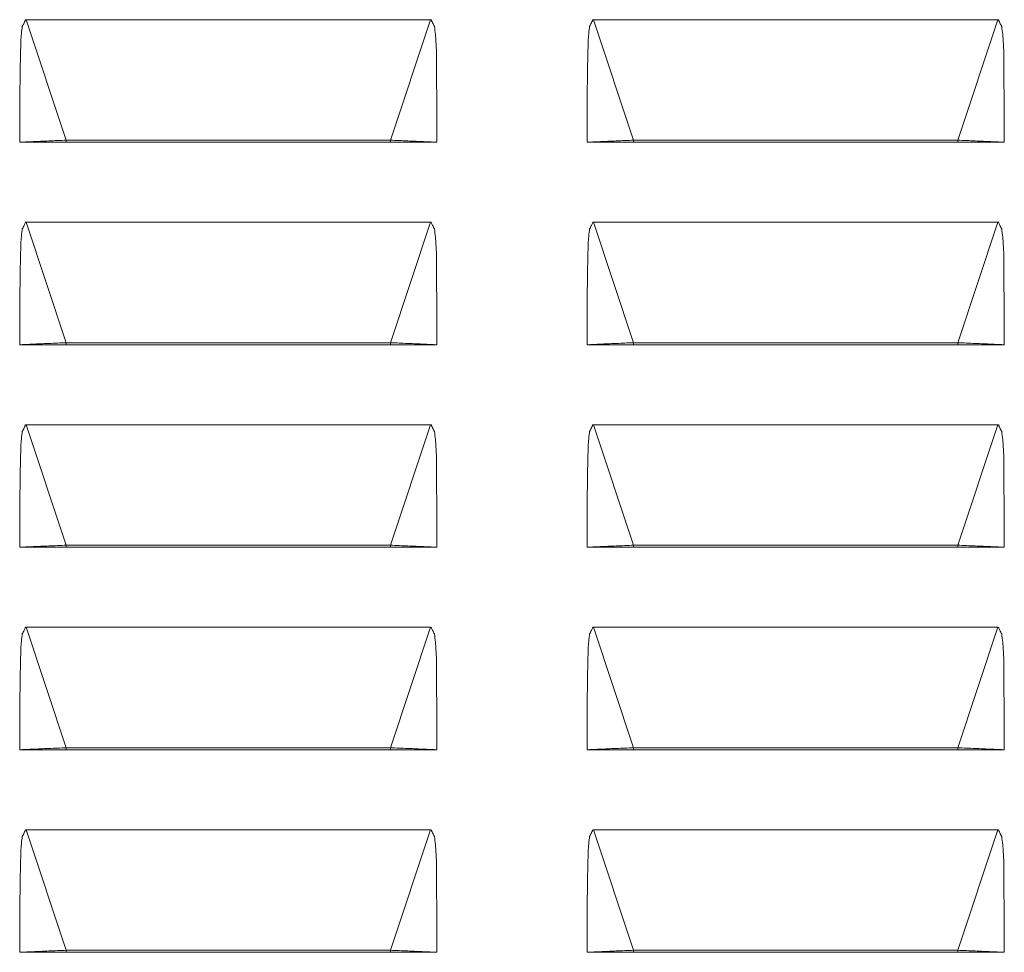
# Model space of a CAD drawing. Units: millimetres. Extents: x 115 to 4920, y 120 to 3444.
# Drawn here: x 3262 to 3383, y 2535 to 2650 of the extents above; entities that cross this region are included whole.
import ezdxf

# ---------------------------------------------------------------- set-up
doc = ezdxf.new("R2010")
doc.units = ezdxf.units.MM
doc.header["$LTSCALE"] = 12

msp = doc.modelspace()

# ---------------------------------------------------------------- linework, layer by layer
at = {"color": 7, "linetype": 'Continuous', "lineweight": 15}
for p, q in [((3262.74, 2650.193), (3312.658, 2650.193)), ((3312.658, 2650.193), (3312.738, 2650.181)), ((3332.74, 2650.193), (3382.658, 2650.193)), ((3382.658, 2650.193), (3382.738, 2650.181)), ((3267.699, 2635.316), (3267.699, 2635.063)), ((3307.699, 2635.316), (3267.699, 2635.316)), ((3307.699, 2635.316), (3307.699, 2635.063)), ((3337.699, 2635.316), (3337.699, 2635.063)), ((3377.699, 2635.316), (3337.699, 2635.316)), ((3377.699, 2635.316), (3377.699, 2635.063)), ((3267.699, 2635.063), (3262.764, 2635.063)), ((3307.699, 2635.063), (3267.699, 2635.063)), ((3307.699, 2635.063), (3312.634, 2635.063)), ((3337.699, 2635.063), (3332.764, 2635.063)), ((3377.699, 2635.063), (3337.699, 2635.063)), ((3377.699, 2635.063), (3382.634, 2635.063)), ((3262.74, 2625.193), (3312.658, 2625.193)), ((3312.658, 2625.193), (3312.738, 2625.181)), ((3332.74, 2625.193), (3382.658, 2625.193)), ((3382.658, 2625.193), (3382.738, 2625.181)), ((3267.699, 2610.063), (3262.764, 2610.063)), ((3267.699, 2610.316), (3267.699, 2610.063)), ((3307.699, 2610.316), (3267.699, 2610.316)), ((3307.699, 2610.063), (3267.699, 2610.063)), ((3307.699, 2610.316), (3307.699, 2610.063)), ((3307.699, 2610.063), (3312.634, 2610.063)), ((3337.699, 2610.063), (3332.764, 2610.063)), ((3337.699, 2610.316), (3337.699, 2610.063)), ((3377.699, 2610.316), (3337.699, 2610.316)), ((3377.699, 2610.063), (3337.699, 2610.063)), ((3377.699, 2610.316), (3377.699, 2610.063)), ((3377.699, 2610.063), (3382.634, 2610.063)), ((3262.74, 2600.193), (3312.658, 2600.193)), ((3312.658, 2600.193), (3312.738, 2600.181)), ((3332.74, 2600.193), (3382.658, 2600.193)), ((3382.658, 2600.193), (3382.738, 2600.181)), ((3267.699, 2585.316), (3267.699, 2585.063)), ((3307.699, 2585.316), (3267.699, 2585.316)), ((3307.699, 2585.316), (3307.699, 2585.063)), ((3337.699, 2585.316), (3337.699, 2585.063)), ((3377.699, 2585.316), (3337.699, 2585.316)), ((3377.699, 2585.316), (3377.699, 2585.063)), ((3267.699, 2585.063), (3262.764, 2585.063)), ((3307.699, 2585.063), (3267.699, 2585.063)), ((3307.699, 2585.063), (3312.634, 2585.063)), ((3337.699, 2585.063), (3332.764, 2585.063)), ((3377.699, 2585.063), (3337.699, 2585.063)), ((3377.699, 2585.063), (3382.634, 2585.063)), ((3262.74, 2575.193), (3312.658, 2575.193)), ((3312.658, 2575.193), (3312.738, 2575.181)), ((3332.74, 2575.193), (3382.658, 2575.193)), ((3382.658, 2575.193), (3382.738, 2575.181)), ((3267.699, 2560.063), (3262.764, 2560.063)), ((3267.699, 2560.316), (3267.699, 2560.063)), ((3307.699, 2560.316), (3267.699, 2560.316)), ((3307.699, 2560.063), (3267.699, 2560.063)), ((3307.699, 2560.316), (3307.699, 2560.063)), ((3307.699, 2560.063), (3312.634, 2560.063)), ((3337.699, 2560.063), (3332.764, 2560.063)), ((3337.699, 2560.316), (3337.699, 2560.063)), ((3377.699, 2560.316), (3337.699, 2560.316)), ((3377.699, 2560.063), (3337.699, 2560.063)), ((3377.699, 2560.316), (3377.699, 2560.063)), ((3377.699, 2560.063), (3382.634, 2560.063)), ((3262.74, 2550.193), (3312.658, 2550.193)), ((3312.658, 2550.193), (3312.738, 2550.181)), ((3332.74, 2550.193), (3382.658, 2550.193)), ((3382.658, 2550.193), (3382.738, 2550.181)), ((3267.699, 2535.063), (3262.764, 2535.063)), ((3267.699, 2535.316), (3267.699, 2535.063)), ((3307.699, 2535.316), (3267.699, 2535.316)), ((3307.699, 2535.063), (3267.699, 2535.063)), ((3307.699, 2535.316), (3307.699, 2535.063)), ((3307.699, 2535.063), (3312.634, 2535.063)), ((3337.699, 2535.063), (3332.764, 2535.063)), ((3337.699, 2535.316), (3337.699, 2535.063)), ((3377.699, 2535.316), (3337.699, 2535.316)), ((3377.699, 2535.063), (3337.699, 2535.063)), ((3377.699, 2535.316), (3377.699, 2535.063)), ((3377.699, 2535.063), (3382.634, 2535.063))]:
    msp.add_line(p, q, dxfattribs=at)
at = {"color": 7, "linetype": 'Continuous', "lineweight": 0}
for p, q in [((3267.699, 2635.316), (3262.74, 2650.193)), ((3307.699, 2635.316), (3312.658, 2650.193)), ((3337.699, 2635.316), (3332.74, 2650.193)), ((3377.699, 2635.316), (3382.658, 2650.193)), ((3267.699, 2610.316), (3262.74, 2625.193)), ((3307.699, 2610.316), (3312.658, 2625.193)), ((3337.699, 2610.316), (3332.74, 2625.193)), ((3377.699, 2610.316), (3382.658, 2625.193)), ((3267.699, 2585.316), (3262.74, 2600.193)), ((3307.699, 2585.316), (3312.658, 2600.193)), ((3337.699, 2585.316), (3332.74, 2600.193)), ((3377.699, 2585.316), (3382.658, 2600.193)), ((3267.699, 2560.316), (3262.74, 2575.193)), ((3307.699, 2560.316), (3312.658, 2575.193)), ((3337.699, 2560.316), (3332.74, 2575.193)), ((3377.699, 2560.316), (3382.658, 2575.193)), ((3267.699, 2535.316), (3262.74, 2550.193)), ((3307.699, 2535.316), (3312.658, 2550.193)), ((3337.699, 2535.316), (3332.74, 2550.193)), ((3377.699, 2535.316), (3382.658, 2550.193))]:
    msp.add_line(p, q, dxfattribs=at)
at = {"color": 7, "linetype": 'Continuous', "lineweight": 15}
for points, knots in [([(3262.66, 2650.181), (3262.647, 2650.14), (3262.603, 2650.011), (3262.476, 2649.734), (3262.35, 2649.511), (3262.271, 2649.371)], [0, 0, 0, 0, 0.14650904, 0.46218028, 1, 1, 1, 1]), ([(3262.66, 2650.181), (3262.664, 2650.182), (3262.69, 2650.19), (3262.718, 2650.192), (3262.74, 2650.193)], [0, 0, 0, 0, 0.1589466, 1, 1, 1, 1]), ([(3312.738, 2650.181), (3312.752, 2650.14), (3312.795, 2650.011), (3312.923, 2649.734), (3313.048, 2649.511), (3313.127, 2649.371)], [0, 0, 0, 0, 0.1465135, 0.4621831, 1, 1, 1, 1]), ([(3332.66, 2650.181), (3332.647, 2650.14), (3332.603, 2650.011), (3332.476, 2649.734), (3332.35, 2649.511), (3332.271, 2649.371)], [0, 0, 0, 0, 0.1465135, 0.4621831, 1, 1, 1, 1]), ([(3332.66, 2650.181), (3332.664, 2650.182), (3332.69, 2650.19), (3332.718, 2650.192), (3332.74, 2650.193)], [0, 0, 0, 0, 0.1587981, 1, 1, 1, 1]), ([(3382.738, 2650.181), (3382.752, 2650.14), (3382.795, 2650.011), (3382.923, 2649.734), (3383.048, 2649.511), (3383.128, 2649.371)], [0, 0, 0, 0, 0.1465079, 0.4621767, 1, 1, 1, 1]), ([(3261.955, 2635.066), (3261.961, 2636.464), (3261.971, 2639.261), (3261.996, 2643.183), (3262.056, 2646.268), (3262.123, 2648.244), (3262.234, 2649.087), (3262.271, 2649.371)], [0, 0, 0, 0, 0.2930871, 0.5861734, 0.8218012, 0.9400874, 1, 1, 1, 1]), ([(3313.127, 2649.371), (3313.169, 2649.031), (3313.433, 2646.848), (3313.375, 2643.352), (3313.435, 2638.926), (3313.44, 2636.353), (3313.443, 2635.066)], [0, 0, 0, 0, 0.0717055, 0.4606717, 0.7303344, 1, 1, 1, 1]), ([(3331.955, 2635.066), (3331.961, 2636.464), (3331.971, 2639.261), (3331.996, 2643.183), (3332.056, 2646.268), (3332.123, 2648.244), (3332.234, 2649.087), (3332.271, 2649.371)], [0, 0, 0, 0, 0.2930871, 0.5861735, 0.8218013, 0.9400875, 1, 1, 1, 1]), ([(3383.128, 2649.371), (3383.169, 2649.031), (3383.433, 2646.848), (3383.375, 2643.352), (3383.435, 2638.926), (3383.441, 2636.353), (3383.443, 2635.066)], [0, 0, 0, 0, 0.0717054, 0.4606716, 0.7303343, 1, 1, 1, 1]), ([(3267.699, 2635.316), (3266.972, 2635.287), (3265.853, 2635.241), (3264.501, 2635.182), (3263.57, 2635.14), (3262.819, 2635.106), (3262.225, 2635.078), (3262.05, 2635.07), (3261.955, 2635.066)], [0, 0, 0, 0, 0.2616474, 0.4028718, 0.5472409, 0.6916749, 0.8331244, 1, 1, 1, 1]), ([(3307.699, 2635.316), (3308.426, 2635.287), (3309.546, 2635.241), (3310.897, 2635.182), (3311.828, 2635.14), (3312.579, 2635.106), (3313.174, 2635.078), (3313.349, 2635.07), (3313.443, 2635.066)], [0, 0, 0, 0, 0.2616459, 0.402872, 0.5472412, 0.6916743, 0.8331247, 1, 1, 1, 1]), ([(3337.699, 2635.316), (3336.972, 2635.287), (3335.853, 2635.241), (3334.501, 2635.182), (3333.57, 2635.14), (3332.819, 2635.106), (3332.225, 2635.078), (3332.05, 2635.07), (3331.955, 2635.066)], [0, 0, 0, 0, 0.2616472, 0.4028731, 0.547242, 0.6916748, 0.833125, 1, 1, 1, 1]), ([(3377.699, 2635.316), (3378.426, 2635.287), (3379.546, 2635.241), (3380.897, 2635.182), (3381.828, 2635.14), (3382.579, 2635.106), (3383.174, 2635.078), (3383.349, 2635.07), (3383.443, 2635.066)], [0, 0, 0, 0, 0.2616444, 0.4028723, 0.5472416, 0.6916748, 0.8331246, 1, 1, 1, 1]), ([(3262.764, 2635.063), (3262.629, 2635.064), (3262.427, 2635.065), (3262.158, 2635.066), (3262.023, 2635.066), (3261.955, 2635.066)], [0, 0, 0, 0, 0.5000007, 0.7499914, 1, 1, 1, 1]), ([(3313.443, 2635.066), (3313.376, 2635.066), (3313.241, 2635.066), (3312.972, 2635.065), (3312.769, 2635.064), (3312.634, 2635.063)], [0, 0, 0, 0, 0.2499948, 0.5000085, 1, 1, 1, 1]), ([(3332.764, 2635.063), (3332.629, 2635.064), (3332.427, 2635.065), (3332.158, 2635.066), (3332.023, 2635.066), (3331.955, 2635.066)], [0, 0, 0, 0, 0.50000074, 0.75000977, 1, 1, 1, 1]), ([(3383.443, 2635.066), (3383.376, 2635.066), (3383.241, 2635.066), (3382.971, 2635.065), (3382.769, 2635.064), (3382.634, 2635.063)], [0, 0, 0, 0, 0.24999023, 0.49998084, 1, 1, 1, 1]), ([(3261.955, 2610.066), (3261.961, 2611.464), (3261.971, 2614.261), (3261.996, 2618.183), (3262.056, 2621.268), (3262.123, 2623.244), (3262.234, 2624.087), (3262.271, 2624.371)], [0, 0, 0, 0, 0.2930871, 0.5861734, 0.8218012, 0.9400874, 1, 1, 1, 1]), ([(3262.66, 2625.181), (3262.647, 2625.14), (3262.603, 2625.011), (3262.476, 2624.734), (3262.35, 2624.511), (3262.271, 2624.371)], [0, 0, 0, 0, 0.14650468, 0.46219629, 1, 1, 1, 1]), ([(3262.66, 2625.181), (3262.664, 2625.182), (3262.69, 2625.19), (3262.718, 2625.192), (3262.74, 2625.193)], [0, 0, 0, 0, 0.1589539, 1, 1, 1, 1]), ([(3312.738, 2625.181), (3312.752, 2625.14), (3312.795, 2625.011), (3312.923, 2624.734), (3313.048, 2624.511), (3313.127, 2624.371)], [0, 0, 0, 0, 0.1465092, 0.4621991, 1, 1, 1, 1]), ([(3313.127, 2624.371), (3313.169, 2624.031), (3313.433, 2621.848), (3313.375, 2618.352), (3313.435, 2613.926), (3313.44, 2611.353), (3313.443, 2610.066)], [0, 0, 0, 0, 0.0717055, 0.4606717, 0.7303344, 1, 1, 1, 1]), ([(3331.955, 2610.066), (3331.961, 2611.464), (3331.971, 2614.261), (3331.996, 2618.183), (3332.056, 2621.268), (3332.123, 2623.244), (3332.234, 2624.087), (3332.271, 2624.371)], [0, 0, 0, 0, 0.2930871, 0.5861735, 0.8218013, 0.9400875, 1, 1, 1, 1]), ([(3332.66, 2625.181), (3332.647, 2625.14), (3332.603, 2625.011), (3332.476, 2624.734), (3332.35, 2624.511), (3332.271, 2624.371)], [0, 0, 0, 0, 0.1465092, 0.4621991, 1, 1, 1, 1]), ([(3332.66, 2625.181), (3332.664, 2625.182), (3332.69, 2625.19), (3332.718, 2625.192), (3332.74, 2625.193)], [0, 0, 0, 0, 0.1588054, 1, 1, 1, 1]), ([(3382.738, 2625.181), (3382.752, 2625.14), (3382.795, 2625.011), (3382.923, 2624.734), (3383.048, 2624.511), (3383.128, 2624.371)], [0, 0, 0, 0, 0.1465035, 0.4621927, 1, 1, 1, 1]), ([(3383.128, 2624.371), (3383.169, 2624.031), (3383.433, 2621.848), (3383.375, 2618.352), (3383.435, 2613.926), (3383.441, 2611.353), (3383.443, 2610.066)], [0, 0, 0, 0, 0.0717054, 0.4606716, 0.7303343, 1, 1, 1, 1]), ([(3267.699, 2610.316), (3266.972, 2610.287), (3265.853, 2610.241), (3264.501, 2610.182), (3263.57, 2610.14), (3262.819, 2610.106), (3262.225, 2610.078), (3262.05, 2610.07), (3261.955, 2610.066)], [0, 0, 0, 0, 0.2616474, 0.4028718, 0.5472409, 0.6916748, 0.8331244, 1, 1, 1, 1]), ([(3262.764, 2610.063), (3262.629, 2610.064), (3262.427, 2610.065), (3262.158, 2610.066), (3262.023, 2610.066), (3261.955, 2610.066)], [0, 0, 0, 0, 0.5000007, 0.7499914, 1, 1, 1, 1]), ([(3307.699, 2610.316), (3308.426, 2610.287), (3309.546, 2610.241), (3310.897, 2610.182), (3311.828, 2610.14), (3312.579, 2610.106), (3313.174, 2610.078), (3313.349, 2610.07), (3313.443, 2610.066)], [0, 0, 0, 0, 0.2616459, 0.4028721, 0.5472413, 0.6916742, 0.8331247, 1, 1, 1, 1]), ([(3313.443, 2610.066), (3313.376, 2610.066), (3313.241, 2610.066), (3312.972, 2610.065), (3312.769, 2610.064), (3312.634, 2610.063)], [0, 0, 0, 0, 0.2499948, 0.5000085, 1, 1, 1, 1]), ([(3337.699, 2610.316), (3336.972, 2610.287), (3335.853, 2610.241), (3334.501, 2610.182), (3333.57, 2610.14), (3332.819, 2610.106), (3332.225, 2610.078), (3332.05, 2610.07), (3331.955, 2610.066)], [0, 0, 0, 0, 0.2616472, 0.4028731, 0.5472421, 0.6916747, 0.833125, 1, 1, 1, 1]), ([(3332.764, 2610.063), (3332.629, 2610.064), (3332.427, 2610.065), (3332.158, 2610.066), (3332.023, 2610.066), (3331.955, 2610.066)], [0, 0, 0, 0, 0.50000074, 0.75000977, 1, 1, 1, 1]), ([(3377.699, 2610.316), (3378.426, 2610.287), (3379.546, 2610.241), (3380.897, 2610.182), (3381.828, 2610.14), (3382.579, 2610.106), (3383.174, 2610.078), (3383.349, 2610.07), (3383.443, 2610.066)], [0, 0, 0, 0, 0.2616444, 0.4028723, 0.5472416, 0.6916747, 0.8331246, 1, 1, 1, 1]), ([(3383.443, 2610.066), (3383.376, 2610.066), (3383.241, 2610.066), (3382.971, 2610.065), (3382.769, 2610.064), (3382.634, 2610.063)], [0, 0, 0, 0, 0.24999023, 0.49998084, 1, 1, 1, 1]), ([(3262.66, 2600.181), (3262.647, 2600.14), (3262.603, 2600.011), (3262.476, 2599.734), (3262.35, 2599.511), (3262.271, 2599.371)], [0, 0, 0, 0, 0.14650468, 0.46219629, 1, 1, 1, 1]), ([(3262.66, 2600.181), (3262.664, 2600.182), (3262.69, 2600.19), (3262.718, 2600.192), (3262.74, 2600.193)], [0, 0, 0, 0, 0.1589539, 1, 1, 1, 1]), ([(3312.738, 2600.181), (3312.752, 2600.14), (3312.795, 2600.011), (3312.923, 2599.734), (3313.048, 2599.511), (3313.127, 2599.371)], [0, 0, 0, 0, 0.1465092, 0.4621991, 1, 1, 1, 1]), ([(3332.66, 2600.181), (3332.647, 2600.14), (3332.603, 2600.011), (3332.476, 2599.734), (3332.35, 2599.511), (3332.271, 2599.371)], [0, 0, 0, 0, 0.1465092, 0.4621991, 1, 1, 1, 1]), ([(3332.66, 2600.181), (3332.664, 2600.182), (3332.69, 2600.19), (3332.718, 2600.192), (3332.74, 2600.193)], [0, 0, 0, 0, 0.1588054, 1, 1, 1, 1]), ([(3382.738, 2600.181), (3382.752, 2600.14), (3382.795, 2600.011), (3382.923, 2599.734), (3383.048, 2599.511), (3383.128, 2599.371)], [0, 0, 0, 0, 0.1465035, 0.4621927, 1, 1, 1, 1]), ([(3261.955, 2585.066), (3261.961, 2586.464), (3261.971, 2589.261), (3261.996, 2593.183), (3262.056, 2596.268), (3262.123, 2598.244), (3262.234, 2599.087), (3262.271, 2599.371)], [0, 0, 0, 0, 0.2930865, 0.5861722, 0.8217995, 0.9400855, 1, 1, 1, 1]), ([(3313.127, 2599.371), (3313.169, 2599.031), (3313.433, 2596.848), (3313.375, 2593.352), (3313.435, 2588.926), (3313.44, 2586.353), (3313.443, 2585.066)], [0, 0, 0, 0, 0.07170746, 0.46067285, 0.73033284, 1, 1, 1, 1]), ([(3331.955, 2585.066), (3331.961, 2586.464), (3331.971, 2589.261), (3331.996, 2593.183), (3332.056, 2596.268), (3332.123, 2598.244), (3332.234, 2599.087), (3332.271, 2599.371)], [0, 0, 0, 0, 0.29308654, 0.58617227, 0.82179959, 0.94008561, 1, 1, 1, 1]), ([(3383.128, 2599.371), (3383.169, 2599.031), (3383.433, 2596.848), (3383.375, 2593.352), (3383.435, 2588.926), (3383.441, 2586.353), (3383.443, 2585.066)], [0, 0, 0, 0, 0.0717073, 0.4606728, 0.7303328, 1, 1, 1, 1]), ([(3267.699, 2585.316), (3266.972, 2585.287), (3265.853, 2585.241), (3264.501, 2585.182), (3263.57, 2585.14), (3262.819, 2585.106), (3262.225, 2585.078), (3262.05, 2585.07), (3261.955, 2585.066)], [0, 0, 0, 0, 0.2616474, 0.4028719, 0.5472408, 0.6916749, 0.8331245, 1, 1, 1, 1]), ([(3307.699, 2585.316), (3308.426, 2585.287), (3309.546, 2585.241), (3310.897, 2585.182), (3311.828, 2585.14), (3312.579, 2585.106), (3313.174, 2585.078), (3313.349, 2585.07), (3313.443, 2585.066)], [0, 0, 0, 0, 0.2616459, 0.4028721, 0.5472412, 0.6916742, 0.8331248, 1, 1, 1, 1]), ([(3337.699, 2585.316), (3336.972, 2585.287), (3335.853, 2585.241), (3334.501, 2585.182), (3333.57, 2585.14), (3332.819, 2585.106), (3332.225, 2585.078), (3332.05, 2585.07), (3331.955, 2585.066)], [0, 0, 0, 0, 0.2616472, 0.4028731, 0.547242, 0.6916747, 0.8331251, 1, 1, 1, 1]), ([(3377.699, 2585.316), (3378.426, 2585.287), (3379.546, 2585.241), (3380.897, 2585.182), (3381.828, 2585.14), (3382.579, 2585.106), (3383.174, 2585.078), (3383.349, 2585.07), (3383.443, 2585.066)], [0, 0, 0, 0, 0.2616444, 0.4028723, 0.5472415, 0.6916747, 0.8331246, 1, 1, 1, 1]), ([(3262.764, 2585.063), (3262.629, 2585.064), (3262.427, 2585.065), (3262.158, 2585.065), (3262.023, 2585.066), (3261.955, 2585.066)], [0, 0, 0, 0, 0.5000007, 0.7499913, 1, 1, 1, 1]), ([(3313.443, 2585.066), (3313.376, 2585.066), (3313.241, 2585.065), (3312.972, 2585.065), (3312.769, 2585.064), (3312.634, 2585.063)], [0, 0, 0, 0, 0.2499949, 0.5000085, 1, 1, 1, 1]), ([(3332.764, 2585.063), (3332.629, 2585.064), (3332.427, 2585.065), (3332.158, 2585.065), (3332.023, 2585.066), (3331.955, 2585.066)], [0, 0, 0, 0, 0.5000007, 0.7500097, 1, 1, 1, 1]), ([(3383.443, 2585.066), (3383.376, 2585.066), (3383.241, 2585.065), (3382.971, 2585.065), (3382.769, 2585.064), (3382.634, 2585.063)], [0, 0, 0, 0, 0.24999029, 0.49998089, 1, 1, 1, 1]), ([(3261.955, 2560.066), (3261.961, 2561.464), (3261.971, 2564.261), (3261.996, 2568.183), (3262.056, 2571.268), (3262.123, 2573.244), (3262.234, 2574.087), (3262.271, 2574.371)], [0, 0, 0, 0, 0.2930868, 0.5861728, 0.8218014, 0.9400875, 1, 1, 1, 1]), ([(3262.66, 2575.181), (3262.647, 2575.14), (3262.603, 2575.011), (3262.476, 2574.734), (3262.35, 2574.511), (3262.271, 2574.371)], [0, 0, 0, 0, 0.1465089, 0.4622095, 1, 1, 1, 1]), ([(3262.66, 2575.181), (3262.664, 2575.182), (3262.69, 2575.19), (3262.718, 2575.192), (3262.74, 2575.193)], [0, 0, 0, 0, 0.1589539, 1, 1, 1, 1]), ([(3312.738, 2575.181), (3312.752, 2575.14), (3312.795, 2575.011), (3312.923, 2574.734), (3313.048, 2574.511), (3313.127, 2574.371)], [0, 0, 0, 0, 0.1465134, 0.4622123, 1, 1, 1, 1]), ([(3313.127, 2574.371), (3313.169, 2574.031), (3313.433, 2571.848), (3313.375, 2568.352), (3313.435, 2563.926), (3313.44, 2561.353), (3313.443, 2560.066)], [0, 0, 0, 0, 0.0717075, 0.4606723, 0.7303336, 1, 1, 1, 1]), ([(3331.955, 2560.066), (3331.961, 2561.464), (3331.971, 2564.261), (3331.996, 2568.183), (3332.056, 2571.268), (3332.123, 2573.244), (3332.234, 2574.087), (3332.271, 2574.371)], [0, 0, 0, 0, 0.2930868, 0.5861729, 0.8218015, 0.9400876, 1, 1, 1, 1]), ([(3332.66, 2575.181), (3332.647, 2575.14), (3332.603, 2575.011), (3332.476, 2574.734), (3332.35, 2574.511), (3332.271, 2574.371)], [0, 0, 0, 0, 0.1465134, 0.4622123, 1, 1, 1, 1]), ([(3332.66, 2575.181), (3332.664, 2575.182), (3332.69, 2575.19), (3332.718, 2575.192), (3332.74, 2575.193)], [0, 0, 0, 0, 0.1588054, 1, 1, 1, 1]), ([(3382.738, 2575.181), (3382.752, 2575.14), (3382.795, 2575.011), (3382.923, 2574.734), (3383.048, 2574.511), (3383.128, 2574.371)], [0, 0, 0, 0, 0.1465077, 0.4622059, 1, 1, 1, 1]), ([(3383.128, 2574.371), (3383.169, 2574.031), (3383.433, 2571.848), (3383.375, 2568.352), (3383.435, 2563.926), (3383.441, 2561.353), (3383.443, 2560.066)], [0, 0, 0, 0, 0.07170742, 0.4606722, 0.73033356, 1, 1, 1, 1]), ([(3267.699, 2560.316), (3266.972, 2560.287), (3265.853, 2560.241), (3264.501, 2560.182), (3263.57, 2560.14), (3262.819, 2560.106), (3262.225, 2560.078), (3262.05, 2560.07), (3261.955, 2560.066)], [0, 0, 0, 0, 0.2616474, 0.4028718, 0.5472408, 0.6916749, 0.8331244, 1, 1, 1, 1]), ([(3262.764, 2560.063), (3262.629, 2560.064), (3262.427, 2560.065), (3262.158, 2560.065), (3262.023, 2560.066), (3261.955, 2560.066)], [0, 0, 0, 0, 0.50000072, 0.74999128, 1, 1, 1, 1]), ([(3307.699, 2560.316), (3308.426, 2560.287), (3309.546, 2560.241), (3310.897, 2560.182), (3311.828, 2560.14), (3312.579, 2560.106), (3313.174, 2560.078), (3313.349, 2560.07), (3313.443, 2560.066)], [0, 0, 0, 0, 0.2616458, 0.402872, 0.5472412, 0.6916742, 0.8331248, 1, 1, 1, 1]), ([(3313.443, 2560.066), (3313.376, 2560.066), (3313.241, 2560.065), (3312.972, 2560.065), (3312.769, 2560.064), (3312.634, 2560.063)], [0, 0, 0, 0, 0.24999491, 0.50000849, 1, 1, 1, 1]), ([(3337.699, 2560.316), (3336.972, 2560.287), (3335.853, 2560.241), (3334.501, 2560.182), (3333.57, 2560.14), (3332.819, 2560.106), (3332.225, 2560.078), (3332.05, 2560.07), (3331.955, 2560.066)], [0, 0, 0, 0, 0.2616472, 0.4028731, 0.547242, 0.6916747, 0.833125, 1, 1, 1, 1]), ([(3332.764, 2560.063), (3332.629, 2560.064), (3332.427, 2560.065), (3332.158, 2560.065), (3332.023, 2560.066), (3331.955, 2560.066)], [0, 0, 0, 0, 0.50000072, 0.75000969, 1, 1, 1, 1]), ([(3377.699, 2560.316), (3378.426, 2560.287), (3379.546, 2560.241), (3380.897, 2560.182), (3381.828, 2560.14), (3382.579, 2560.106), (3383.174, 2560.078), (3383.349, 2560.07), (3383.443, 2560.066)], [0, 0, 0, 0, 0.2616443, 0.4028723, 0.5472415, 0.6916747, 0.8331246, 1, 1, 1, 1]), ([(3383.443, 2560.066), (3383.376, 2560.066), (3383.241, 2560.065), (3382.971, 2560.065), (3382.769, 2560.064), (3382.634, 2560.063)], [0, 0, 0, 0, 0.2499903, 0.4999809, 1, 1, 1, 1]), ([(3262.66, 2550.181), (3262.647, 2550.14), (3262.603, 2550.011), (3262.476, 2549.734), (3262.35, 2549.511), (3262.271, 2549.371)], [0, 0, 0, 0, 0.146509, 0.4621949, 1, 1, 1, 1]), ([(3262.66, 2550.181), (3262.664, 2550.182), (3262.69, 2550.19), (3262.718, 2550.192), (3262.74, 2550.193)], [0, 0, 0, 0, 0.1589502, 1, 1, 1, 1]), ([(3312.738, 2550.181), (3312.752, 2550.14), (3312.795, 2550.011), (3312.923, 2549.734), (3313.048, 2549.511), (3313.127, 2549.371)], [0, 0, 0, 0, 0.1465134, 0.4621977, 1, 1, 1, 1]), ([(3332.66, 2550.181), (3332.647, 2550.14), (3332.603, 2550.011), (3332.476, 2549.734), (3332.35, 2549.511), (3332.271, 2549.371)], [0, 0, 0, 0, 0.1465134, 0.4621977, 1, 1, 1, 1]), ([(3332.66, 2550.181), (3332.664, 2550.182), (3332.69, 2550.19), (3332.718, 2550.192), (3332.74, 2550.193)], [0, 0, 0, 0, 0.1588017, 1, 1, 1, 1]), ([(3382.738, 2550.181), (3382.752, 2550.14), (3382.795, 2550.011), (3382.923, 2549.734), (3383.048, 2549.511), (3383.128, 2549.371)], [0, 0, 0, 0, 0.1465078, 0.4621913, 1, 1, 1, 1]), ([(3261.955, 2535.066), (3261.961, 2536.464), (3261.971, 2539.261), (3261.996, 2543.183), (3262.056, 2546.268), (3262.123, 2548.244), (3262.234, 2549.087), (3262.271, 2549.371)], [0, 0, 0, 0, 0.29308607, 0.58617341, 0.82180119, 0.9400864, 1, 1, 1, 1]), ([(3313.127, 2549.371), (3313.169, 2549.031), (3313.433, 2546.848), (3313.375, 2543.352), (3313.435, 2538.926), (3313.44, 2536.353), (3313.443, 2535.066)], [0, 0, 0, 0, 0.0717066, 0.4606728, 0.7303344, 1, 1, 1, 1]), ([(3331.955, 2535.066), (3331.961, 2536.464), (3331.971, 2539.261), (3331.996, 2543.183), (3332.056, 2546.268), (3332.123, 2548.244), (3332.234, 2549.087), (3332.271, 2549.371)], [0, 0, 0, 0, 0.2930861, 0.5861735, 0.8218013, 0.9400865, 1, 1, 1, 1]), ([(3383.128, 2549.371), (3383.169, 2549.031), (3383.433, 2546.848), (3383.375, 2543.352), (3383.435, 2538.926), (3383.441, 2536.353), (3383.443, 2535.066)], [0, 0, 0, 0, 0.0717065, 0.4606727, 0.7303343, 1, 1, 1, 1]), ([(3267.699, 2535.316), (3266.972, 2535.287), (3265.853, 2535.241), (3264.501, 2535.182), (3263.57, 2535.14), (3262.819, 2535.106), (3262.225, 2535.078), (3262.05, 2535.07), (3261.955, 2535.066)], [0, 0, 0, 0, 0.2616474, 0.4028718, 0.5472409, 0.6916749, 0.8331244, 1, 1, 1, 1]), ([(3262.764, 2535.063), (3262.629, 2535.064), (3262.427, 2535.065), (3262.158, 2535.065), (3262.023, 2535.066), (3261.955, 2535.066)], [0, 0, 0, 0, 0.5000008, 0.7499913, 1, 1, 1, 1]), ([(3307.699, 2535.316), (3308.426, 2535.287), (3309.546, 2535.241), (3310.897, 2535.182), (3311.828, 2535.14), (3312.579, 2535.106), (3313.174, 2535.078), (3313.349, 2535.07), (3313.443, 2535.066)], [0, 0, 0, 0, 0.2616459, 0.402872, 0.5472412, 0.6916742, 0.8331247, 1, 1, 1, 1]), ([(3313.443, 2535.066), (3313.376, 2535.066), (3313.241, 2535.065), (3312.972, 2535.065), (3312.769, 2535.064), (3312.634, 2535.063)], [0, 0, 0, 0, 0.2499949, 0.5000084, 1, 1, 1, 1]), ([(3337.699, 2535.316), (3336.972, 2535.287), (3335.853, 2535.241), (3334.501, 2535.182), (3333.57, 2535.14), (3332.819, 2535.106), (3332.225, 2535.078), (3332.05, 2535.07), (3331.955, 2535.066)], [0, 0, 0, 0, 0.2616472, 0.4028731, 0.547242, 0.6916748, 0.833125, 1, 1, 1, 1]), ([(3332.764, 2535.063), (3332.629, 2535.064), (3332.427, 2535.065), (3332.158, 2535.065), (3332.023, 2535.066), (3331.955, 2535.066)], [0, 0, 0, 0, 0.50000078, 0.75000974, 1, 1, 1, 1]), ([(3377.699, 2535.316), (3378.426, 2535.287), (3379.546, 2535.241), (3380.897, 2535.182), (3381.828, 2535.14), (3382.579, 2535.106), (3383.174, 2535.078), (3383.349, 2535.07), (3383.443, 2535.066)], [0, 0, 0, 0, 0.2616444, 0.4028722, 0.5472416, 0.6916748, 0.8331246, 1, 1, 1, 1]), ([(3383.443, 2535.066), (3383.376, 2535.066), (3383.241, 2535.065), (3382.971, 2535.065), (3382.769, 2535.064), (3382.634, 2535.063)], [0, 0, 0, 0, 0.2499903, 0.4999808, 1, 1, 1, 1])]:
    msp.add_open_spline(points, degree=3, knots=knots, dxfattribs=at)

doc.saveas('drawing.dxf')
